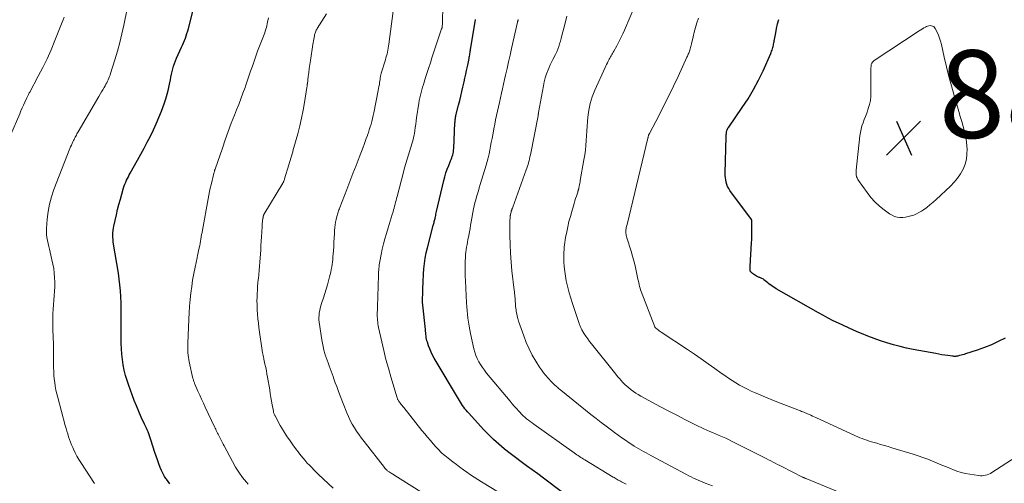
# Model space of a CAD drawing. Units: feet. Extents: x 2039995 to 2045019, y 555000 to 560003.
# Drawn here: x 2040387 to 2040612, y 555979 to 556084 of the extents above; entities that cross this region are included whole.
import ezdxf

# ---------------------------------------------------------------- set-up
doc = ezdxf.new("R2010")
doc.units = ezdxf.units.FT
doc.header["$LTSCALE"] = 100
doc.header["$MEASUREMENT"] = 0
for name, color, linetype, lineweight in [('CONTOUR INDEX', 32, 'Continuous', 25), ('CONTOUR INTERMEDIATE', 40, 'Continuous', 15), ('SPOT ELEVATION', 7, 'Continuous', 15)]:
    doc.layers.add(name, color=color, linetype=linetype, lineweight=lineweight)
doc.styles.add('slant', font='romans.shx', dxfattribs={"oblique": 14.999978})

# ---------------------------------------------------------------- blocks, each defined once
blk = doc.blocks.new('SPOT_1')
at = {"layer": 'SPOT ELEVATION', "lineweight": 25}
for p, q in [((-3.95, -3.95), (3.86, 3.85)), ((-1.67, 3.81), (1.74, -3.97))]:
    blk.add_line(p, q, dxfattribs=at)

msp = doc.modelspace()

# ---------------------------------------------------------------- linework, layer by layer
at = {"layer": 'CONTOUR INDEX', "flags": 128}
for points, elevation in [([(2040421.13, 555978.57), (2040420.74, 555979.07), (2040420.37, 555979.58), (2040420.26, 555979.75), (2040419.97, 555980.2), (2040419.7, 555980.65), (2040419.47, 555981.12), (2040419.25, 555981.61), (2040418.97, 555982.3), (2040418.64, 555983.14), (2040418.33, 555983.99), (2040418.03, 555984.85), (2040417.75, 555985.7), (2040416.85, 555988.57), (2040416.7, 555989.03), (2040416.54, 555989.49), (2040416.37, 555989.94), (2040416.19, 555990.39), (2040416, 555990.83), (2040415.81, 555991.27), (2040415.61, 555991.72), (2040415.41, 555992.15), (2040414.65, 555993.78), (2040414.09, 555995.04), (2040413.54, 555996.3), (2040413.03, 555997.58), (2040412.54, 555998.87), (2040411.78, 556000.94), (2040411.39, 556002.1), (2040411.04, 556003.28), (2040410.75, 556004.47), (2040410.51, 556005.67), (2040410.32, 556006.89), (2040410.18, 556008.11), (2040410.1, 556009.33), (2040410.07, 556010.56), (2040410.08, 556015.79), (2040410.07, 556017.15), (2040410.05, 556018.5), (2040410.02, 556019.86), (2040409.97, 556021.21), (2040409.89, 556022.57), (2040409.77, 556023.92), (2040409.61, 556025.26), (2040409.41, 556026.6), (2040408.32, 556033.23), (2040408.24, 556033.75), (2040408.19, 556034.26), (2040408.16, 556034.78), (2040408.14, 556035.3), (2040408.16, 556035.82), (2040408.2, 556036.34), (2040408.27, 556036.85), (2040408.37, 556037.36), (2040408.97, 556039.95), (2040409.25, 556041.13), (2040409.54, 556042.3), (2040409.86, 556043.47), (2040410.19, 556044.63), (2040410.6, 556046.06), (2040410.75, 556046.5), (2040410.9, 556046.94), (2040411.08, 556047.37), (2040411.27, 556047.79), (2040411.48, 556048.21), (2040411.69, 556048.62), (2040411.9, 556049.03), (2040412.13, 556049.44), (2040413.77, 556052.38), (2040414.53, 556053.74), (2040415.27, 556055.11), (2040416, 556056.49), (2040416.72, 556057.87), (2040417.41, 556059.27), (2040418.06, 556060.68), (2040418.66, 556062.12), (2040419.23, 556063.57), (2040419.85, 556065.27), (2040420.22, 556066.36), (2040420.56, 556067.46), (2040420.84, 556068.58), (2040421.08, 556069.71), (2040421.27, 556070.71), (2040421.4, 556071.34), (2040421.53, 556071.98), (2040421.67, 556072.61), (2040421.83, 556073.24), (2040422, 556073.86), (2040422.2, 556074.47), (2040422.43, 556075.07), (2040422.68, 556075.67), (2040423.82, 556078.13), (2040424.05, 556078.65), (2040424.28, 556079.18), (2040424.49, 556079.71), (2040424.7, 556080.24), (2040424.89, 556080.78), (2040425.07, 556081.32), (2040425.24, 556081.86), (2040425.4, 556082.41), (2040426.58, 556086.88)], 840), ([(2040511.78, 555975.82), (2040507.67, 555978.92), (2040506.41, 555979.86), (2040505.14, 555980.8), (2040503.87, 555981.72), (2040502.59, 555982.65), (2040501.31, 555983.57), (2040500.05, 555984.52), (2040498.8, 555985.48), (2040497.56, 555986.46), (2040497.49, 555986.51), (2040496.25, 555987.56), (2040495.05, 555988.64), (2040493.89, 555989.77), (2040492.77, 555990.94), (2040489.38, 555994.63), (2040489.08, 555994.97), (2040488.78, 555995.32), (2040488.5, 555995.68), (2040488.23, 555996.05), (2040487.97, 555996.42), (2040487.71, 555996.8), (2040487.47, 555997.19), (2040487.23, 555997.57), (2040481.49, 556007.2), (2040481.11, 556007.89), (2040480.76, 556008.59), (2040480.47, 556009.31), (2040480.2, 556010.05), (2040479.94, 556010.85), (2040479.84, 556011.2), (2040479.75, 556011.56), (2040479.69, 556011.91), (2040479.64, 556012.27), (2040479.6, 556012.63), (2040479.56, 556013), (2040479.52, 556013.36), (2040479.49, 556013.72), (2040478.89, 556019.27), (2040478.87, 556019.5), (2040478.85, 556019.72), (2040478.84, 556019.95), (2040478.83, 556020.17), (2040478.82, 556020.4), (2040478.82, 556020.62), (2040478.83, 556020.85), (2040478.84, 556021.07), (2040478.86, 556021.68), (2040478.89, 556022.21), (2040478.91, 556022.74), (2040478.92, 556023.26), (2040478.93, 556023.79), (2040478.94, 556023.97), (2040478.95, 556024.58), (2040478.98, 556025.2), (2040479.01, 556025.81), (2040479.05, 556026.43), (2040479.15, 556027.62), (2040479.27, 556028.83), (2040479.44, 556030.02), (2040479.67, 556031.21), (2040479.95, 556032.39), (2040481.27, 556037.49), (2040481.33, 556037.72), (2040481.39, 556037.95), (2040481.45, 556038.18), (2040481.51, 556038.41), (2040481.57, 556038.64), (2040481.63, 556038.87), (2040481.69, 556039.1), (2040481.74, 556039.33), (2040481.76, 556039.46), (2040481.83, 556039.76), (2040481.89, 556040.06), (2040481.96, 556040.35), (2040482.03, 556040.65), (2040483.69, 556047.73), (2040483.92, 556048.61), (2040484.18, 556049.48), (2040484.48, 556050.34), (2040484.8, 556051.19), (2040485.22, 556052.2), (2040485.35, 556052.54), (2040485.48, 556052.88), (2040485.6, 556053.23), (2040485.71, 556053.58), (2040485.81, 556053.93), (2040485.89, 556054.29), (2040485.93, 556054.65), (2040485.96, 556055.01), (2040486.23, 556060.91), (2040486.24, 556061.11), (2040486.26, 556061.3), (2040486.27, 556061.5), (2040486.29, 556061.7), (2040486.32, 556061.92), (2040486.33, 556062.01), (2040486.34, 556062.09), (2040486.36, 556062.17), (2040486.38, 556062.25), (2040486.4, 556062.33), (2040486.41, 556062.41), (2040486.43, 556062.49), (2040486.45, 556062.57), (2040487.05, 556064.95), (2040487.3, 556065.97), (2040487.55, 556067), (2040487.8, 556068.02), (2040488.04, 556069.05), (2040488.11, 556069.37), (2040488.31, 556070.23), (2040488.51, 556071.1), (2040488.7, 556071.97), (2040488.89, 556072.84), (2040489.15, 556074.02), (2040489.23, 556074.41), (2040489.31, 556074.81), (2040489.39, 556075.21), (2040489.46, 556075.6), (2040489.5, 556075.85), (2040489.55, 556076.13), (2040489.6, 556076.4), (2040489.64, 556076.67), (2040489.68, 556076.94), (2040489.72, 556077.22), (2040489.77, 556077.49), (2040489.81, 556077.76), (2040489.85, 556078.03), (2040490.9, 556084.49)], 860), ([(2040611.77, 556011.81), (2040610.22, 556011.01), (2040608.65, 556010.27), (2040607.04, 556009.62), (2040605.4, 556009.04), (2040602.75, 556008.17), (2040602.41, 556008.07), (2040602.07, 556007.97), (2040601.73, 556007.88), (2040601.39, 556007.79), (2040600.99, 556007.7), (2040600.85, 556007.67), (2040600.7, 556007.65), (2040600.55, 556007.63), (2040600.4, 556007.62), (2040600.25, 556007.62), (2040600.1, 556007.63), (2040599.95, 556007.64), (2040599.8, 556007.65), (2040598.72, 556007.8), (2040598.03, 556007.89), (2040597.34, 556008), (2040596.65, 556008.11), (2040595.96, 556008.24), (2040590.83, 556009.19), (2040589.31, 556009.5), (2040587.8, 556009.85), (2040586.3, 556010.25), (2040584.81, 556010.69), (2040583.34, 556011.18), (2040581.87, 556011.69), (2040580.42, 556012.25), (2040578.98, 556012.83), (2040578.38, 556013.09), (2040577.2, 556013.59), (2040576.03, 556014.11), (2040574.87, 556014.64), (2040573.72, 556015.18), (2040572.57, 556015.73), (2040571.43, 556016.31), (2040570.31, 556016.92), (2040569.19, 556017.54), (2040559.54, 556023.06), (2040559.2, 556023.27), (2040558.86, 556023.48), (2040558.54, 556023.7), (2040558.22, 556023.94), (2040558.16, 556023.98), (2040557.87, 556024.2), (2040557.59, 556024.42), (2040557.31, 556024.64), (2040557.03, 556024.87), (2040556.75, 556025.09), (2040556.61, 556025.2), (2040556.45, 556025.29), (2040556.29, 556025.37), (2040556.13, 556025.44), (2040555.96, 556025.51), (2040555.79, 556025.58), (2040555.62, 556025.65), (2040555.46, 556025.73), (2040555.05, 556025.93), (2040554.81, 556026.07), (2040554.58, 556026.21), (2040554.35, 556026.37), (2040554.13, 556026.54), (2040553.81, 556026.81), (2040553.76, 556026.86), (2040553.72, 556026.91), (2040553.68, 556026.97), (2040553.64, 556027.02), (2040553.61, 556027.09), (2040553.59, 556027.15), (2040553.58, 556027.22), (2040553.58, 556027.28), (2040553.58, 556027.5), (2040553.58, 556027.67), (2040553.59, 556027.85), (2040553.59, 556028.02), (2040553.6, 556028.19), (2040553.91, 556033.55), (2040553.94, 556034.27), (2040553.97, 556034.99), (2040553.99, 556035.71), (2040554, 556036.42), (2040554.01, 556037.44), (2040554.01, 556037.65), (2040554, 556037.86), (2040554, 556038.07), (2040553.98, 556038.28), (2040553.96, 556038.66), (2040553.96, 556038.68), (2040553.95, 556038.7), (2040553.95, 556038.72), (2040553.94, 556038.73), (2040553.91, 556038.81), (2040553.91, 556038.82), (2040553.9, 556038.84), (2040553.89, 556038.86), (2040553.88, 556038.87), (2040548.97, 556045.48), (2040548.69, 556045.92), (2040548.44, 556046.37), (2040548.26, 556046.85), (2040548.11, 556047.35), (2040548.01, 556047.87), (2040547.94, 556048.38), (2040547.91, 556048.9), (2040547.9, 556049.43), (2040548.11, 556057.78), (2040548.12, 556058.01), (2040548.13, 556058.24), (2040548.16, 556058.47), (2040548.19, 556058.7), (2040548.22, 556058.92), (2040548.25, 556059.04), (2040548.28, 556059.15), (2040548.32, 556059.27), (2040548.36, 556059.37), (2040548.4, 556059.46), (2040548.44, 556059.53), (2040548.47, 556059.59), (2040548.51, 556059.65), (2040548.55, 556059.71), (2040548.59, 556059.77), (2040548.63, 556059.83), (2040548.67, 556059.88), (2040548.72, 556059.94), (2040551.8, 556064.38), (2040553.12, 556066.4), (2040554.37, 556068.47), (2040555.49, 556070.61), (2040556.54, 556072.79), (2040558.28, 556076.7), (2040558.4, 556076.96), (2040558.5, 556077.23), (2040558.59, 556077.5), (2040558.68, 556077.78), (2040558.69, 556077.81), (2040558.76, 556078.07), (2040558.83, 556078.33), (2040558.89, 556078.59), (2040558.94, 556078.86), (2040559, 556079.12), (2040559.05, 556079.38), (2040559.1, 556079.65), (2040559.15, 556079.91), (2040559.43, 556081.44), (2040559.63, 556082.46), (2040559.86, 556083.48), (2040560.11, 556084.5)], 880)]:
    msp.add_lwpolyline(points, dxfattribs=dict(at, elevation=elevation))
at = {"layer": 'CONTOUR INTERMEDIATE', "flags": 128}
for points, elevation in [([(2040403.96, 555978.59), (2040400.87, 555983.38), (2040400.41, 555984.12), (2040399.97, 555984.88), (2040399.57, 555985.65), (2040399.18, 555986.43), (2040399.01, 555986.81), (2040398.74, 555987.42), (2040398.49, 555988.03), (2040398.26, 555988.66), (2040398.04, 555989.28), (2040397.85, 555989.92), (2040397.66, 555990.56), (2040397.47, 555991.19), (2040397.3, 555991.84), (2040395.56, 555998.27), (2040395.35, 555999.11), (2040395.16, 555999.94), (2040395.01, 556000.79), (2040394.88, 556001.63), (2040394.78, 556002.49), (2040394.7, 556003.34), (2040394.66, 556004.2), (2040394.64, 556005.06), (2040394.64, 556008.67), (2040394.63, 556009.23), (2040394.63, 556009.79), (2040394.61, 556010.36), (2040394.59, 556010.92), (2040394.56, 556011.49), (2040394.54, 556012.05), (2040394.51, 556012.61), (2040394.49, 556013.18), (2040394.45, 556014.16), (2040394.43, 556015.21), (2040394.44, 556016.27), (2040394.48, 556017.32), (2040394.55, 556018.37), (2040394.79, 556021.44), (2040394.86, 556022.47), (2040394.89, 556023.51), (2040394.89, 556024.55), (2040394.86, 556025.58), (2040394.78, 556026.61), (2040394.66, 556027.64), (2040394.48, 556028.66), (2040394.26, 556029.67), (2040393.84, 556031.38), (2040393.67, 556032.05), (2040393.51, 556032.71), (2040393.36, 556033.38), (2040393.2, 556034.05), (2040393.08, 556034.72), (2040393, 556035.4), (2040392.98, 556036.08), (2040393, 556036.76), (2040393.16, 556038.91), (2040393.37, 556040.65), (2040393.68, 556042.37), (2040394.15, 556044.05), (2040394.71, 556045.71), (2040398.35, 556055.03), (2040398.51, 556055.42), (2040398.68, 556055.82), (2040398.86, 556056.21), (2040399.04, 556056.59), (2040399.16, 556056.85), (2040399.29, 556057.11), (2040399.42, 556057.36), (2040399.55, 556057.62), (2040399.69, 556057.87), (2040399.83, 556058.12), (2040399.97, 556058.37), (2040400.11, 556058.62), (2040400.25, 556058.86), (2040404.99, 556066.9), (2040405.29, 556067.42), (2040405.59, 556067.94), (2040405.89, 556068.46), (2040406.18, 556068.99), (2040406.39, 556069.36), (2040406.57, 556069.7), (2040406.75, 556070.04), (2040406.92, 556070.39), (2040407.08, 556070.74), (2040407.24, 556071.09), (2040407.38, 556071.45), (2040407.51, 556071.81), (2040407.63, 556072.18), (2040408.62, 556075.31), (2040409.19, 556077.26), (2040409.73, 556079.21), (2040410.21, 556081.18), (2040410.64, 556083.16), (2040413.56, 556097.41)], 836), ([(2040496.18, 555976.61), (2040492.32, 555979), (2040491.47, 555979.53), (2040490.63, 555980.07), (2040489.8, 555980.63), (2040488.97, 555981.19), (2040488.16, 555981.77), (2040487.35, 555982.35), (2040486.54, 555982.95), (2040485.75, 555983.56), (2040484.65, 555984.41), (2040484.29, 555984.69), (2040483.94, 555984.97), (2040483.59, 555985.27), (2040483.25, 555985.57), (2040482.92, 555985.88), (2040482.59, 555986.19), (2040482.28, 555986.52), (2040481.98, 555986.86), (2040481.26, 555987.67), (2040480.61, 555988.43), (2040479.97, 555989.19), (2040479.33, 555989.96), (2040478.7, 555990.73), (2040474.52, 555995.95), (2040474.33, 555996.18), (2040474.15, 555996.42), (2040473.96, 555996.66), (2040473.77, 555996.9), (2040473.57, 555997.15), (2040473.49, 555997.26), (2040473.41, 555997.38), (2040473.34, 555997.5), (2040473.27, 555997.62), (2040473.21, 555997.75), (2040473.15, 555997.88), (2040473.1, 555998.01), (2040473.06, 555998.14), (2040471.61, 556002.94), (2040471.03, 556004.93), (2040470.48, 556006.94), (2040469.98, 556008.95), (2040469.51, 556010.97), (2040468.79, 556014.21), (2040468.71, 556014.62), (2040468.64, 556015.03), (2040468.59, 556015.45), (2040468.54, 556015.86), (2040468.52, 556016.28), (2040468.5, 556016.7), (2040468.49, 556017.12), (2040468.5, 556017.54), (2040468.52, 556018.24), (2040468.54, 556019.01), (2040468.56, 556019.78), (2040468.59, 556020.54), (2040468.61, 556021.31), (2040468.77, 556026.13), (2040468.79, 556026.52), (2040468.8, 556026.91), (2040468.83, 556027.31), (2040468.86, 556027.7), (2040468.9, 556028.09), (2040468.94, 556028.48), (2040469, 556028.87), (2040469.07, 556029.25), (2040469.38, 556030.88), (2040469.63, 556032.08), (2040469.91, 556033.27), (2040470.23, 556034.45), (2040470.57, 556035.63), (2040470.97, 556036.96), (2040471.2, 556037.71), (2040471.43, 556038.46), (2040471.66, 556039.22), (2040471.89, 556039.97), (2040472.09, 556040.61), (2040472.22, 556041.04), (2040472.34, 556041.47), (2040472.46, 556041.91), (2040472.57, 556042.35), (2040472.68, 556042.79), (2040472.8, 556043.22), (2040472.91, 556043.66), (2040473.02, 556044.1), (2040474.45, 556049.67), (2040474.71, 556050.67), (2040474.99, 556051.66), (2040475.29, 556052.65), (2040475.6, 556053.63), (2040475.92, 556054.61), (2040476.07, 556055.1), (2040476.23, 556055.59), (2040476.38, 556056.08), (2040476.53, 556056.57), (2040476.66, 556057.07), (2040476.78, 556057.57), (2040476.88, 556058.07), (2040476.96, 556058.58), (2040477.04, 556059.07), (2040477.15, 556059.82), (2040477.26, 556060.57), (2040477.37, 556061.33), (2040477.48, 556062.08), (2040477.99, 556065.38), (2040478.09, 556065.99), (2040478.21, 556066.6), (2040478.35, 556067.21), (2040478.5, 556067.82), (2040478.67, 556068.42), (2040478.84, 556069.02), (2040479.01, 556069.61), (2040479.2, 556070.21), (2040479.53, 556071.26), (2040479.89, 556072.38), (2040480.25, 556073.5), (2040480.61, 556074.62), (2040480.98, 556075.73), (2040483.19, 556082.32), (2040483.22, 556082.41), (2040483.24, 556082.51), (2040483.27, 556082.6), (2040483.29, 556082.7), (2040483.31, 556082.79), (2040483.32, 556082.89), (2040483.33, 556082.98), (2040483.34, 556083.08), (2040483.35, 556083.3), (2040483.35, 556083.51), (2040483.36, 556083.72), (2040483.37, 556083.93), (2040483.37, 556084.14), (2040483.52, 556090.36)], 856), ([(2040582.13, 555973.24), (2040566.56, 555979.65), (2040566.45, 555979.7), (2040566.33, 555979.74), (2040566.22, 555979.79), (2040566.1, 555979.84), (2040565.99, 555979.89), (2040565.93, 555979.91), (2040565.87, 555979.94), (2040565.81, 555979.96), (2040565.76, 555979.99), (2040565.7, 555980.02), (2040565.64, 555980.05), (2040565.59, 555980.07), (2040565.53, 555980.1), (2040560.85, 555982.46), (2040560.34, 555982.72), (2040559.82, 555982.98), (2040559.32, 555983.24), (2040558.81, 555983.51), (2040558.3, 555983.77), (2040557.79, 555984.03), (2040557.28, 555984.29), (2040556.77, 555984.55), (2040549.5, 555988.22), (2040548.77, 555988.59), (2040548.03, 555988.94), (2040547.28, 555989.27), (2040546.53, 555989.6), (2040546.36, 555989.67), (2040545.69, 555989.96), (2040545.03, 555990.24), (2040544.37, 555990.52), (2040543.7, 555990.81), (2040543.04, 555991.1), (2040542.38, 555991.4), (2040541.73, 555991.71), (2040541.09, 555992.03), (2040538.68, 555993.25), (2040536.84, 555994.19), (2040535, 555995.15), (2040533.17, 555996.11), (2040531.34, 555997.09), (2040528.64, 555998.56), (2040528.07, 555998.89), (2040527.52, 555999.23), (2040526.98, 555999.6), (2040526.45, 555999.98), (2040526.38, 556000.03), (2040525.9, 556000.41), (2040525.44, 556000.81), (2040524.99, 556001.24), (2040524.56, 556001.67), (2040524.15, 556002.13), (2040523.74, 556002.59), (2040523.34, 556003.06), (2040522.95, 556003.53), (2040517.37, 556010.49), (2040516.94, 556011.05), (2040516.52, 556011.62), (2040516.12, 556012.2), (2040515.74, 556012.8), (2040515.19, 556013.67), (2040515.09, 556013.83), (2040515, 556014.01), (2040514.92, 556014.18), (2040514.84, 556014.36), (2040514.77, 556014.54), (2040514.7, 556014.72), (2040514.63, 556014.9), (2040514.57, 556015.09), (2040513.03, 556019.72), (2040512.65, 556020.92), (2040512.3, 556022.12), (2040511.99, 556023.33), (2040511.7, 556024.54), (2040511.64, 556024.83), (2040511.43, 556025.91), (2040511.27, 556027), (2040511.17, 556028.1), (2040511.11, 556029.2), (2040511.09, 556030.28), (2040511.08, 556030.84), (2040511.09, 556031.4), (2040511.12, 556031.96), (2040511.17, 556032.52), (2040511.23, 556033.08), (2040511.3, 556033.63), (2040511.39, 556034.19), (2040511.48, 556034.74), (2040511.73, 556036.01), (2040511.98, 556037.2), (2040512.25, 556038.38), (2040512.56, 556039.55), (2040512.89, 556040.71), (2040513.26, 556041.96), (2040513.43, 556042.52), (2040513.6, 556043.07), (2040513.77, 556043.62), (2040513.95, 556044.18), (2040514.23, 556045.05), (2040514.26, 556045.16), (2040514.3, 556045.28), (2040514.33, 556045.4), (2040514.37, 556045.52), (2040514.4, 556045.64), (2040514.43, 556045.75), (2040514.46, 556045.87), (2040514.48, 556045.99), (2040514.57, 556046.43), (2040514.64, 556046.76), (2040514.71, 556047.1), (2040514.77, 556047.44), (2040514.83, 556047.77), (2040515.66, 556052.49), (2040515.83, 556053.57), (2040515.98, 556054.65), (2040516.08, 556055.74), (2040516.15, 556056.84), (2040516.22, 556057.93), (2040516.29, 556059.03), (2040516.37, 556060.12), (2040516.46, 556061.21), (2040516.55, 556062.21), (2040516.77, 556063.79), (2040517.09, 556065.33), (2040517.57, 556066.84), (2040518.14, 556068.32), (2040520.47, 556073.51), (2040520.64, 556073.88), (2040520.82, 556074.24), (2040521, 556074.61), (2040521.2, 556074.97), (2040521.3, 556075.15), (2040521.44, 556075.41), (2040521.59, 556075.68), (2040521.74, 556075.95), (2040521.88, 556076.22), (2040522.03, 556076.48), (2040522.18, 556076.75), (2040522.33, 556077.02), (2040522.47, 556077.28), (2040523.15, 556078.5), (2040523.62, 556079.38), (2040524.08, 556080.27), (2040524.51, 556081.17), (2040524.92, 556082.08), (2040527.54, 556088.12)], 872), ([(2040384.88, 556058.27), (2040386.9, 556062.99), (2040387.19, 556063.65), (2040387.47, 556064.3), (2040387.77, 556064.96), (2040388.06, 556065.61), (2040388.5, 556066.58), (2040388.58, 556066.75), (2040388.66, 556066.92), (2040388.74, 556067.08), (2040388.83, 556067.24), (2040388.92, 556067.4), (2040389, 556067.57), (2040389.09, 556067.73), (2040389.18, 556067.89), (2040391.13, 556071.52), (2040392.16, 556073.52), (2040393.15, 556075.54), (2040394.06, 556077.59), (2040394.93, 556079.66), (2040396.61, 556083.87), (2040396.84, 556084.42), (2040397.07, 556084.98)], 832), ([(2040439.01, 555978.45), (2040438.63, 555978.89), (2040437.75, 555980.01), (2040436.92, 555981.17), (2040436.15, 555982.37), (2040435.44, 555983.61), (2040433.53, 555987.18), (2040433.3, 555987.62), (2040433.07, 555988.06), (2040432.84, 555988.51), (2040432.62, 555988.96), (2040432.46, 555989.29), (2040432.32, 555989.57), (2040432.19, 555989.86), (2040432.04, 555990.14), (2040431.9, 555990.42), (2040431.76, 555990.71), (2040431.62, 555990.99), (2040431.48, 555991.27), (2040431.34, 555991.56), (2040429.25, 555996), (2040428.82, 555996.93), (2040428.4, 555997.85), (2040427.98, 555998.78), (2040427.56, 555999.72), (2040426.88, 556001.27), (2040426.82, 556001.43), (2040426.75, 556001.59), (2040426.69, 556001.76), (2040426.63, 556001.92), (2040426.57, 556002.09), (2040426.52, 556002.25), (2040426.48, 556002.42), (2040426.43, 556002.59), (2040425.57, 556006.37), (2040425.47, 556006.88), (2040425.38, 556007.4), (2040425.32, 556007.92), (2040425.27, 556008.44), (2040425.25, 556008.96), (2040425.23, 556009.49), (2040425.24, 556010.01), (2040425.25, 556010.54), (2040425.49, 556016.1), (2040425.57, 556017.59), (2040425.67, 556019.09), (2040425.8, 556020.58), (2040425.95, 556022.07), (2040426.14, 556023.56), (2040426.36, 556025.04), (2040426.62, 556026.52), (2040426.92, 556027.99), (2040427.39, 556030.14), (2040427.5, 556030.68), (2040427.62, 556031.23), (2040427.73, 556031.77), (2040427.85, 556032.31), (2040427.87, 556032.4), (2040427.97, 556032.9), (2040428.06, 556033.4), (2040428.15, 556033.89), (2040428.24, 556034.39), (2040428.32, 556034.89), (2040428.41, 556035.39), (2040428.5, 556035.89), (2040428.59, 556036.38), (2040429.91, 556043.59), (2040430.06, 556044.4), (2040430.22, 556045.2), (2040430.39, 556046), (2040430.57, 556046.79), (2040430.79, 556047.73), (2040430.87, 556048.06), (2040430.95, 556048.38), (2040431.03, 556048.71), (2040431.12, 556049.03), (2040431.23, 556049.45), (2040431.26, 556049.56), (2040431.29, 556049.67), (2040431.32, 556049.78), (2040431.35, 556049.89), (2040431.38, 556050), (2040431.41, 556050.11), (2040431.45, 556050.22), (2040431.49, 556050.33), (2040433.14, 556055.16), (2040433.8, 556057.05), (2040434.47, 556058.93), (2040435.18, 556060.8), (2040435.91, 556062.66), (2040436.37, 556063.83), (2040436.87, 556065.11), (2040437.36, 556066.39), (2040437.84, 556067.68), (2040438.31, 556068.97), (2040438.42, 556069.28), (2040438.82, 556070.42), (2040439.22, 556071.57), (2040439.6, 556072.71), (2040439.99, 556073.86), (2040440.37, 556075), (2040440.77, 556076.14), (2040441.19, 556077.28), (2040441.63, 556078.4), (2040442.52, 556080.66), (2040442.67, 556081.05), (2040442.81, 556081.44), (2040442.94, 556081.84), (2040443.06, 556082.24), (2040443.18, 556082.64), (2040443.28, 556083.05), (2040443.38, 556083.45), (2040443.47, 556083.86), (2040443.69, 556084.87)], 844), ([(2040458.4, 555977.52), (2040455.09, 555980.71), (2040454.56, 555981.22), (2040454.04, 555981.73), (2040453.53, 555982.25), (2040453.02, 555982.77), (2040452.52, 555983.29), (2040452.03, 555983.84), (2040451.57, 555984.39), (2040451.12, 555984.96), (2040449.4, 555987.21), (2040448.59, 555988.33), (2040447.8, 555989.47), (2040447.07, 555990.65), (2040446.37, 555991.85), (2040445.16, 555994.03), (2040445.09, 555994.15), (2040445.03, 555994.28), (2040444.98, 555994.42), (2040444.93, 555994.55), (2040444.89, 555994.69), (2040444.85, 555994.83), (2040444.82, 555994.97), (2040444.79, 555995.11), (2040444.54, 555996.54), (2040444.39, 555997.4), (2040444.24, 555998.26), (2040444.09, 555999.12), (2040443.94, 555999.97), (2040443.46, 556002.85), (2040443.33, 556003.6), (2040443.19, 556004.36), (2040443.03, 556005.11), (2040442.87, 556005.86), (2040442.61, 556007), (2040442.57, 556007.18), (2040442.54, 556007.35), (2040442.5, 556007.53), (2040442.46, 556007.71), (2040442.43, 556007.89), (2040442.39, 556008.06), (2040442.36, 556008.24), (2040442.34, 556008.42), (2040441.5, 556014.19), (2040441.37, 556015.21), (2040441.26, 556016.22), (2040441.17, 556017.24), (2040441.1, 556018.26), (2040441.08, 556018.67), (2040441.05, 556019.49), (2040441.03, 556020.3), (2040441.05, 556021.12), (2040441.08, 556021.93), (2040441.13, 556022.75), (2040441.19, 556023.56), (2040441.26, 556024.37), (2040441.34, 556025.19), (2040441.37, 556025.41), (2040441.46, 556026.33), (2040441.55, 556027.25), (2040441.62, 556028.18), (2040441.69, 556029.1), (2040441.89, 556031.9), (2040441.95, 556032.91), (2040442.02, 556033.92), (2040442.08, 556034.93), (2040442.14, 556035.94), (2040442.21, 556037.33), (2040442.23, 556037.65), (2040442.26, 556037.97), (2040442.29, 556038.28), (2040442.33, 556038.6), (2040442.39, 556039), (2040442.4, 556039.12), (2040442.42, 556039.24), (2040442.44, 556039.35), (2040442.46, 556039.47), (2040442.49, 556039.6), (2040442.5, 556039.65), (2040442.51, 556039.7), (2040442.53, 556039.75), (2040442.54, 556039.8), (2040442.56, 556039.85), (2040442.58, 556039.9), (2040442.61, 556039.94), (2040442.63, 556039.99), (2040446.94, 556047.16), (2040447.01, 556047.27), (2040447.07, 556047.38), (2040447.12, 556047.5), (2040447.17, 556047.61), (2040447.22, 556047.73), (2040447.27, 556047.85), (2040447.31, 556047.97), (2040447.35, 556048.09), (2040448.29, 556051.35), (2040448.44, 556051.84), (2040448.59, 556052.34), (2040448.74, 556052.83), (2040448.89, 556053.32), (2040449.04, 556053.81), (2040449.19, 556054.31), (2040449.33, 556054.8), (2040449.47, 556055.3), (2040450.34, 556058.43), (2040450.8, 556060.2), (2040451.22, 556061.97), (2040451.58, 556063.76), (2040451.9, 556065.55), (2040452.44, 556068.95), (2040452.45, 556069.05), (2040452.47, 556069.16), (2040452.48, 556069.27), (2040452.49, 556069.38), (2040452.5, 556069.49), (2040452.52, 556069.59), (2040452.53, 556069.7), (2040452.54, 556069.81), (2040452.74, 556071.44), (2040452.85, 556072.36), (2040452.97, 556073.29), (2040453.11, 556074.21), (2040453.25, 556075.13), (2040453.82, 556078.77), (2040453.88, 556079.18), (2040453.95, 556079.58), (2040454.02, 556079.98), (2040454.08, 556080.38), (2040454.14, 556080.73), (2040454.19, 556080.95), (2040454.24, 556081.17), (2040454.31, 556081.39), (2040454.38, 556081.61), (2040454.47, 556081.82), (2040454.56, 556082.02), (2040454.67, 556082.22), (2040454.79, 556082.42), (2040456.94, 556085.78)], 848), ([(2040479.02, 555976.3), (2040473.11, 555980.08), (2040472.75, 555980.31), (2040472.39, 555980.54), (2040472.02, 555980.77), (2040471.66, 555981), (2040471.19, 555981.29), (2040471.06, 555981.37), (2040470.94, 555981.46), (2040470.81, 555981.56), (2040470.69, 555981.66), (2040470.58, 555981.75), (2040470.52, 555981.81), (2040470.46, 555981.87), (2040470.4, 555981.93), (2040470.35, 555982), (2040470.29, 555982.06), (2040470.24, 555982.13), (2040470.18, 555982.19), (2040470.13, 555982.26), (2040465.49, 555988.19), (2040464.9, 555988.96), (2040464.34, 555989.74), (2040463.79, 555990.53), (2040463.27, 555991.34), (2040462.77, 555992.16), (2040462.32, 555993.01), (2040461.91, 555993.88), (2040461.54, 555994.77), (2040459.91, 555998.99), (2040459.58, 555999.86), (2040459.25, 556000.74), (2040458.92, 556001.62), (2040458.59, 556002.49), (2040458.41, 556003), (2040458.18, 556003.63), (2040457.95, 556004.25), (2040457.72, 556004.87), (2040457.49, 556005.5), (2040457.26, 556006.12), (2040457.04, 556006.75), (2040456.84, 556007.38), (2040456.64, 556008.01), (2040456.55, 556008.29), (2040456.33, 556009.07), (2040456.14, 556009.85), (2040455.98, 556010.64), (2040455.84, 556011.43), (2040455.24, 556015.44), (2040455.18, 556015.98), (2040455.17, 556016.51), (2040455.2, 556017.05), (2040455.27, 556017.59), (2040455.38, 556018.12), (2040455.5, 556018.65), (2040455.64, 556019.17), (2040455.8, 556019.69), (2040456.23, 556020.98), (2040456.54, 556021.95), (2040456.84, 556022.93), (2040457.12, 556023.91), (2040457.39, 556024.89), (2040457.62, 556025.74), (2040457.76, 556026.3), (2040457.89, 556026.87), (2040458.01, 556027.45), (2040458.11, 556028.02), (2040458.2, 556028.6), (2040458.27, 556029.18), (2040458.34, 556029.76), (2040458.39, 556030.34), (2040458.49, 556031.68), (2040458.56, 556032.67), (2040458.62, 556033.66), (2040458.67, 556034.65), (2040458.72, 556035.64), (2040458.75, 556036.37), (2040458.79, 556036.99), (2040458.86, 556037.61), (2040458.96, 556038.22), (2040459.08, 556038.83), (2040459.24, 556039.52), (2040459.31, 556039.78), (2040459.39, 556040.04), (2040459.47, 556040.3), (2040459.56, 556040.55), (2040459.66, 556040.81), (2040459.76, 556041.06), (2040459.86, 556041.31), (2040459.95, 556041.56), (2040461.55, 556045.68), (2040462.25, 556047.51), (2040462.95, 556049.34), (2040463.65, 556051.16), (2040464.35, 556052.99), (2040465.24, 556055.32), (2040465.49, 556055.98), (2040465.74, 556056.65), (2040465.99, 556057.31), (2040466.23, 556057.98), (2040466.25, 556058.05), (2040466.47, 556058.68), (2040466.68, 556059.32), (2040466.88, 556059.96), (2040467.07, 556060.6), (2040467.25, 556061.24), (2040467.41, 556061.89), (2040467.56, 556062.54), (2040467.7, 556063.2), (2040468.72, 556068.26), (2040468.81, 556068.72), (2040468.89, 556069.19), (2040468.97, 556069.66), (2040469.03, 556070.13), (2040469.12, 556070.79), (2040469.14, 556070.93), (2040469.16, 556071.08), (2040469.18, 556071.22), (2040469.2, 556071.36), (2040469.22, 556071.44), (2040469.24, 556071.55), (2040469.26, 556071.65), (2040469.28, 556071.75), (2040469.31, 556071.86), (2040469.33, 556071.96), (2040469.36, 556072.06), (2040469.39, 556072.17), (2040469.42, 556072.27), (2040470.35, 556075.27), (2040470.48, 556075.71), (2040470.61, 556076.15), (2040470.73, 556076.59), (2040470.83, 556077.03), (2040470.93, 556077.48), (2040471.02, 556077.93), (2040471.09, 556078.38), (2040471.16, 556078.84), (2040472.1, 556086.35)], 852), ([(2040544.99, 555978.1), (2040543.33, 555978.73), (2040542.79, 555978.94), (2040542.24, 555979.16), (2040541.7, 555979.39), (2040541.16, 555979.62), (2040540.63, 555979.86), (2040540.1, 555980.11), (2040539.57, 555980.38), (2040539.05, 555980.65), (2040530.93, 555985.02), (2040530.38, 555985.31), (2040529.83, 555985.61), (2040529.28, 555985.91), (2040528.73, 555986.22), (2040528.19, 555986.53), (2040527.65, 555986.84), (2040527.12, 555987.17), (2040526.59, 555987.51), (2040525.95, 555987.92), (2040525.12, 555988.47), (2040524.29, 555989.04), (2040523.47, 555989.62), (2040522.67, 555990.22), (2040521.92, 555990.78), (2040520.75, 555991.67), (2040519.58, 555992.57), (2040518.43, 555993.48), (2040517.27, 555994.39), (2040510.35, 555999.94), (2040510.12, 556000.12), (2040509.89, 556000.31), (2040509.67, 556000.5), (2040509.44, 556000.69), (2040509.22, 556000.88), (2040509.11, 556000.98), (2040509, 556001.08), (2040508.89, 556001.18), (2040508.78, 556001.29), (2040508.68, 556001.39), (2040508.57, 556001.5), (2040508.47, 556001.6), (2040508.36, 556001.71), (2040507.48, 556002.66), (2040506.96, 556003.26), (2040506.45, 556003.88), (2040505.99, 556004.52), (2040505.54, 556005.18), (2040504.68, 556006.55), (2040503.87, 556007.93), (2040503.13, 556009.35), (2040502.49, 556010.81), (2040501.92, 556012.31), (2040500.76, 556015.69), (2040500.59, 556016.24), (2040500.44, 556016.78), (2040500.33, 556017.33), (2040500.23, 556017.89), (2040500.17, 556018.27), (2040500.12, 556018.64), (2040500.07, 556019.01), (2040500.04, 556019.39), (2040500.01, 556019.76), (2040499.99, 556020.13), (2040499.96, 556020.5), (2040499.93, 556020.87), (2040499.9, 556021.25), (2040499.86, 556021.62), (2040499.82, 556021.99), (2040499.78, 556022.37), (2040499.74, 556022.74), (2040499.24, 556027.13), (2040499.05, 556029.14), (2040498.9, 556031.14), (2040498.82, 556033.15), (2040498.78, 556035.17), (2040498.78, 556038.77), (2040498.79, 556039.03), (2040498.8, 556039.29), (2040498.83, 556039.54), (2040498.86, 556039.79), (2040498.87, 556039.84), (2040498.91, 556040.07), (2040498.96, 556040.3), (2040499.02, 556040.52), (2040499.09, 556040.75), (2040499.17, 556040.97), (2040499.24, 556041.2), (2040499.32, 556041.42), (2040499.4, 556041.64), (2040502.5, 556050.16), (2040502.65, 556050.58), (2040502.79, 556051), (2040502.92, 556051.42), (2040503.04, 556051.84), (2040503.15, 556052.27), (2040503.26, 556052.7), (2040503.35, 556053.13), (2040503.44, 556053.57), (2040505.19, 556062.49), (2040505.21, 556062.58), (2040505.22, 556062.67), (2040505.24, 556062.77), (2040505.25, 556062.86), (2040505.26, 556062.96), (2040505.28, 556063.05), (2040505.29, 556063.14), (2040505.31, 556063.24), (2040506.4, 556069.32), (2040506.6, 556070.26), (2040506.84, 556071.19), (2040507.14, 556072.1), (2040507.47, 556072.99), (2040507.7, 556073.55), (2040507.96, 556074.15), (2040508.24, 556074.75), (2040508.54, 556075.34), (2040508.85, 556075.92), (2040508.87, 556075.94), (2040509.17, 556076.51), (2040509.45, 556077.1), (2040509.69, 556077.69), (2040509.91, 556078.3), (2040510.11, 556078.92), (2040510.3, 556079.54), (2040510.47, 556080.16), (2040510.64, 556080.79), (2040511.29, 556083.36), (2040511.79, 556085.27)], 868), ([(2040614.32, 555984.67), (2040608.77, 555981.11), (2040608.42, 555980.92), (2040608.06, 555980.74), (2040607.69, 555980.6), (2040607.31, 555980.49), (2040606.91, 555980.42), (2040606.52, 555980.38), (2040606.13, 555980.38), (2040605.73, 555980.42), (2040603.71, 555980.72), (2040602.72, 555980.9), (2040601.74, 555981.14), (2040600.78, 555981.44), (2040599.83, 555981.79), (2040599.48, 555981.94), (2040598.41, 555982.39), (2040597.34, 555982.83), (2040596.26, 555983.28), (2040595.19, 555983.72), (2040594.12, 555984.15), (2040593.03, 555984.56), (2040591.93, 555984.94), (2040590.83, 555985.29), (2040585.94, 555986.78), (2040585.08, 555987.04), (2040584.22, 555987.3), (2040583.36, 555987.54), (2040582.5, 555987.79), (2040581.86, 555987.97), (2040581.32, 555988.12), (2040580.78, 555988.29), (2040580.24, 555988.47), (2040579.71, 555988.65), (2040579.17, 555988.85), (2040578.65, 555989.06), (2040578.13, 555989.28), (2040577.61, 555989.51), (2040568.58, 555993.67), (2040568.21, 555993.84), (2040567.84, 555994.01), (2040567.47, 555994.18), (2040567.1, 555994.35), (2040566.71, 555994.52), (2040566.53, 555994.6), (2040566.35, 555994.68), (2040566.17, 555994.75), (2040565.98, 555994.83), (2040565.84, 555994.88), (2040565.58, 555994.98), (2040565.33, 555995.08), (2040565.07, 555995.18), (2040564.82, 555995.28), (2040559.69, 555997.24), (2040558.4, 555997.75), (2040557.11, 555998.28), (2040555.84, 555998.83), (2040554.57, 555999.39), (2040553.86, 555999.72), (2040552.96, 556000.15), (2040552.07, 556000.6), (2040551.19, 556001.09), (2040550.33, 556001.6), (2040549.48, 556002.13), (2040548.63, 556002.68), (2040547.8, 556003.24), (2040546.98, 556003.82), (2040545.53, 556004.86), (2040543.99, 556005.95), (2040542.44, 556007.04), (2040540.87, 556008.11), (2040539.3, 556009.17), (2040533.28, 556013.16), (2040533.04, 556013.32), (2040532.81, 556013.48), (2040532.59, 556013.65), (2040532.37, 556013.82), (2040531.96, 556014.14), (2040531.94, 556014.15), (2040531.93, 556014.17), (2040531.91, 556014.19), (2040531.9, 556014.21), (2040531.86, 556014.28), (2040531.85, 556014.3), (2040531.84, 556014.32), (2040531.83, 556014.34), (2040531.82, 556014.36), (2040528.74, 556022.42), (2040528.6, 556022.81), (2040528.48, 556023.2), (2040528.36, 556023.6), (2040528.26, 556024), (2040528.17, 556024.4), (2040528.08, 556024.81), (2040527.99, 556025.21), (2040527.91, 556025.62), (2040527.61, 556027.1), (2040527.36, 556028.25), (2040527.08, 556029.39), (2040526.77, 556030.52), (2040526.43, 556031.64), (2040525.44, 556034.68), (2040525.37, 556034.93), (2040525.31, 556035.19), (2040525.26, 556035.46), (2040525.23, 556035.72), (2040525.23, 556035.76), (2040525.21, 556036.01), (2040525.22, 556036.25), (2040525.24, 556036.5), (2040525.28, 556036.74), (2040525.32, 556036.99), (2040525.38, 556037.23), (2040525.43, 556037.47), (2040525.49, 556037.71), (2040530.24, 556057.39), (2040530.26, 556057.49), (2040530.29, 556057.59), (2040530.31, 556057.69), (2040530.34, 556057.79), (2040530.35, 556057.81), (2040530.37, 556057.9), (2040530.4, 556057.99), (2040530.43, 556058.07), (2040530.47, 556058.16), (2040530.5, 556058.24), (2040530.54, 556058.33), (2040530.58, 556058.41), (2040530.62, 556058.49), (2040532.8, 556062.67), (2040533.92, 556064.85), (2040535.01, 556067.04), (2040536.08, 556069.25), (2040537.13, 556071.46), (2040539.17, 556075.87), (2040539.27, 556076.09), (2040539.38, 556076.32), (2040539.48, 556076.55), (2040539.57, 556076.79), (2040539.66, 556077.02), (2040539.75, 556077.26), (2040539.83, 556077.5), (2040539.9, 556077.74), (2040539.91, 556077.8), (2040539.99, 556078.08), (2040540.06, 556078.35), (2040540.13, 556078.63), (2040540.2, 556078.9), (2040540.58, 556080.5), (2040540.85, 556081.58), (2040541.14, 556082.64), (2040541.46, 556083.7), (2040541.8, 556084.76)], 876), ([(2040524.22, 555979.02), (2040523.97, 555979.15), (2040523.73, 555979.28), (2040523.49, 555979.41), (2040523.25, 555979.55), (2040523.02, 555979.68), (2040522.78, 555979.82), (2040522.54, 555979.96), (2040522.31, 555980.1), (2040515.86, 555984), (2040515.55, 555984.19), (2040515.25, 555984.39), (2040514.94, 555984.58), (2040514.64, 555984.78), (2040514.34, 555984.99), (2040514.04, 555985.19), (2040513.74, 555985.4), (2040513.45, 555985.61), (2040504.26, 555992.13), (2040503.83, 555992.44), (2040503.41, 555992.76), (2040503, 555993.08), (2040502.59, 555993.4), (2040502.19, 555993.74), (2040501.81, 555994.09), (2040501.43, 555994.46), (2040501.07, 555994.83), (2040500.77, 555995.15), (2040500.26, 555995.7), (2040499.77, 555996.26), (2040499.28, 555996.82), (2040498.8, 555997.39), (2040493.46, 556003.82), (2040492.97, 556004.44), (2040492.51, 556005.07), (2040492.09, 556005.74), (2040491.68, 556006.41), (2040491.33, 556007.12), (2040491.02, 556007.83), (2040490.77, 556008.58), (2040490.56, 556009.33), (2040489.77, 556012.81), (2040489.59, 556013.68), (2040489.43, 556014.55), (2040489.3, 556015.43), (2040489.18, 556016.31), (2040489.09, 556017.19), (2040489.01, 556018.07), (2040488.94, 556018.96), (2040488.89, 556019.85), (2040488.6, 556024.86), (2040488.56, 556025.95), (2040488.53, 556027.04), (2040488.54, 556028.13), (2040488.58, 556029.23), (2040488.62, 556030.25), (2040488.66, 556030.83), (2040488.71, 556031.4), (2040488.79, 556031.97), (2040488.88, 556032.54), (2040488.98, 556033.11), (2040489.09, 556033.68), (2040489.19, 556034.25), (2040489.3, 556034.81), (2040489.38, 556035.23), (2040489.52, 556036.01), (2040489.67, 556036.79), (2040489.81, 556037.57), (2040489.96, 556038.35), (2040490.49, 556041.26), (2040490.63, 556041.96), (2040490.79, 556042.66), (2040490.96, 556043.35), (2040491.15, 556044.05), (2040491.35, 556044.74), (2040491.56, 556045.42), (2040491.76, 556046.11), (2040491.97, 556046.8), (2040493.35, 556051.24), (2040493.59, 556052.09), (2040493.82, 556052.95), (2040494.02, 556053.81), (2040494.2, 556054.68), (2040494.36, 556055.55), (2040494.52, 556056.42), (2040494.68, 556057.29), (2040494.84, 556058.16), (2040494.91, 556058.54), (2040495.09, 556059.55), (2040495.29, 556060.56), (2040495.5, 556061.56), (2040495.73, 556062.56), (2040495.95, 556063.56), (2040496.18, 556064.57), (2040496.41, 556065.57), (2040496.63, 556066.57), (2040496.64, 556066.63), (2040496.87, 556067.66), (2040497.09, 556068.69), (2040497.32, 556069.72), (2040497.55, 556070.75), (2040497.77, 556071.75), (2040498.11, 556073.28), (2040498.46, 556074.81), (2040498.8, 556076.34), (2040499.15, 556077.88), (2040500.5, 556083.83), (2040500.52, 556083.91), (2040500.54, 556083.99), (2040500.56, 556084.07), (2040500.58, 556084.16), (2040500.6, 556084.24), (2040500.62, 556084.32), (2040500.64, 556084.4), (2040500.67, 556084.49)], 864), ([(2040598.95, 556071.49), (2040599.53, 556069.32), (2040600.14, 556067.15), (2040600.89, 556064.58), (2040601.22, 556063.45), (2040601.55, 556062.33), (2040601.89, 556061.2), (2040602.22, 556060.08), (2040602.52, 556058.95), (2040602.77, 556057.81), (2040602.94, 556056.66), (2040603.06, 556055.49), (2040603.09, 556054.97), (2040603.08, 556053.77), (2040602.94, 556052.59), (2040602.63, 556051.44), (2040602.18, 556050.32), (2040601.59, 556049.26), (2040600.93, 556048.25), (2040600.16, 556047.33), (2040599.32, 556046.45), (2040596.04, 556043.39), (2040595.35, 556042.77), (2040594.63, 556042.18), (2040593.89, 556041.61), (2040593.13, 556041.08), (2040592.68, 556040.77), (2040592.12, 556040.43), (2040591.54, 556040.12), (2040590.94, 556039.87), (2040590.32, 556039.66), (2040590.3, 556039.65), (2040589.68, 556039.5), (2040589.05, 556039.38), (2040588.41, 556039.33), (2040587.77, 556039.33), (2040587.14, 556039.4), (2040586.54, 556039.55), (2040585.97, 556039.81), (2040585.43, 556040.13), (2040584.19, 556041.03), (2040583.1, 556041.91), (2040582.07, 556042.85), (2040581.14, 556043.9), (2040580.28, 556045), (2040578.33, 556047.75), (2040578.2, 556047.96), (2040578.09, 556048.17), (2040577.99, 556048.39), (2040577.9, 556048.62), (2040577.86, 556048.77), (2040577.82, 556048.93), (2040577.78, 556049.1), (2040577.77, 556049.26), (2040577.76, 556049.43), (2040577.76, 556049.6), (2040577.77, 556049.76), (2040577.78, 556049.93), (2040577.79, 556050.1), (2040578.63, 556057.94), (2040578.74, 556058.71), (2040578.89, 556059.46), (2040579.11, 556060.2), (2040579.37, 556060.93), (2040579.65, 556061.65), (2040579.93, 556062.38), (2040580.2, 556063.11), (2040580.46, 556063.84), (2040580.56, 556064.15), (2040580.82, 556065.05), (2040581.02, 556065.96), (2040581.12, 556066.88), (2040581.16, 556067.82), (2040581.11, 556071.75), (2040581.11, 556072.16), (2040581.12, 556072.57), (2040581.13, 556072.99), (2040581.15, 556073.4), (2040581.18, 556073.84), (2040581.2, 556074.02), (2040581.24, 556074.21), (2040581.31, 556074.38), (2040581.38, 556074.55), (2040581.49, 556074.71), (2040581.6, 556074.85), (2040581.74, 556074.98), (2040581.88, 556075.09), (2040592.19, 556081.91), (2040592.54, 556082.13), (2040592.9, 556082.35), (2040593.26, 556082.56), (2040593.62, 556082.76), (2040593.82, 556082.86), (2040594.09, 556082.97), (2040594.37, 556083.05), (2040594.67, 556083.07), (2040594.96, 556083.06), (2040595.24, 556082.97), (2040595.48, 556082.85), (2040595.68, 556082.65), (2040595.84, 556082.42), (2040596.24, 556081.61), (2040596.56, 556080.92), (2040596.83, 556080.22), (2040597.06, 556079.5), (2040597.25, 556078.77), (2040597.9, 556075.86), (2040598.41, 556073.67), (2040598.95, 556071.49)], 884), ([(2040525.29, 555978.45), (2040524.22, 555979.02)], 864)]:
    msp.add_lwpolyline(points, dxfattribs=dict(at, elevation=elevation))

# ---------------------------------------------------------------- block references
at = {"layer": 'SPOT ELEVATION'}
msp.add_blockref('SPOT_1', (2040588.64, 556057.46, 884.75), dxfattribs=at)

# ---------------------------------------------------------------- texts
at = {"layer": 'SPOT ELEVATION', "style": 'slant', "oblique": 15}
msp.add_text('884.8', height=20, dxfattribs=at).set_placement((2040596.64, 556057.46, 884.75))

doc.saveas('drawing.dxf')
